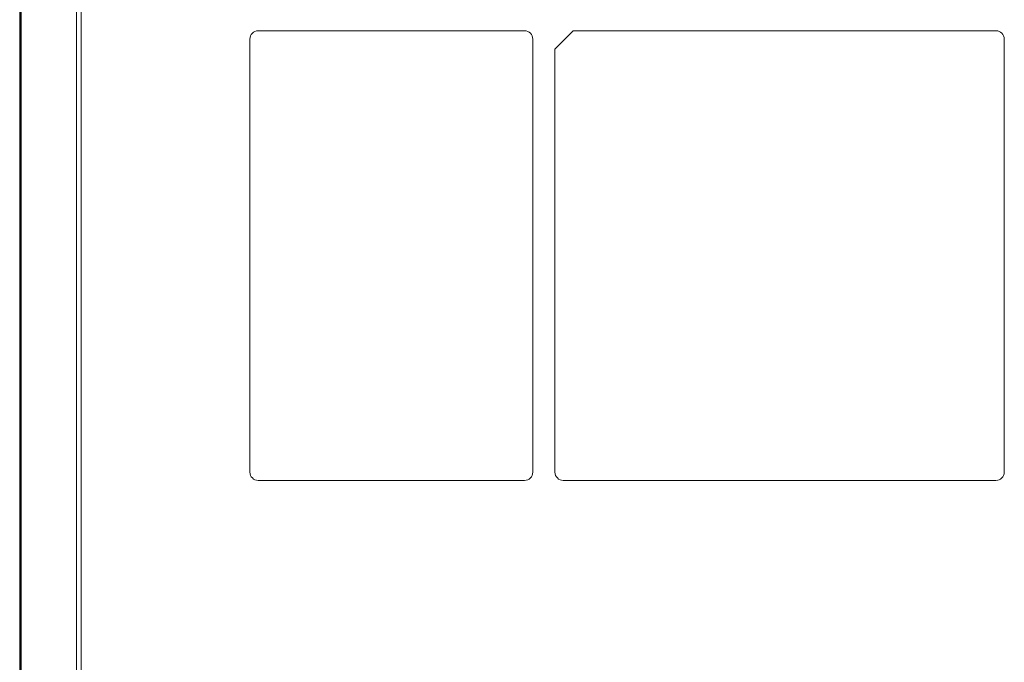
# Model space of a CAD drawing. Extents: x -24 to 90, y 53 to 138.
# Drawn here: x 53 to 60, y 95 to 99 of the extents above; entities that cross this region are included whole.
import ezdxf

# ---------------------------------------------------------------- set-up
doc = ezdxf.new("R2010")
doc.units = 0
doc.header["$MEASUREMENT"] = 0
doc.linetypes.add('DCAD_CONTINUOUS', pattern=[0])
doc.layers.get('0').update_dxf_attribs({"lineweight": 0})

msp = doc.modelspace()

# ---------------------------------------------------------------- linework, layer by layer
at = {"color": 7, "linetype": 'DCAD_CONTINUOUS', "lineweight": 0, "ltscale": 0.004921}
for p, q in [((52.9366, 90.4489), (52.9366, 105.2532)), ((52.9427, 90.4489), (52.9427, 105.2419)), ((52.9478, 90.4489), (52.9479, 105.2471)), ((53.3386, 104.8505), (53.3386, 90.4489)), ((53.3726, 104.8505), (53.3726, 90.4489)), ((56.5192, 99.1698), (54.6295, 99.1698)), ((56.8654, 99.1698), (56.7358, 99.0401)), ((59.8657, 99.1698), (56.8654, 99.1698)), ((54.5704, 99.1107), (54.5704, 96.0399)), ((56.5783, 96.0399), (56.5783, 99.1107)), ((59.9247, 96.0399), (59.9247, 99.1107)), ((56.7358, 99.0401), (56.7358, 96.0399)), ((54.6295, 95.9808), (56.5192, 95.9808)), ((56.7948, 95.9808), (59.8657, 95.9808))]:
    msp.add_line(p, q, dxfattribs=at)
for centre, start, end in [((54.6295, 99.1107), 90, 180), ((56.5192, 99.1107), 0, 90), ((59.8657, 99.1107), 0, 90), ((54.6295, 96.0399), 180, 270), ((56.5192, 96.0399), 270, 0), ((56.7948, 96.0399), 180, 270), ((59.8657, 96.0399), 270, 0)]:
    msp.add_arc(centre, 0.0591, start, end, dxfattribs=at)

doc.saveas('drawing.dxf')
